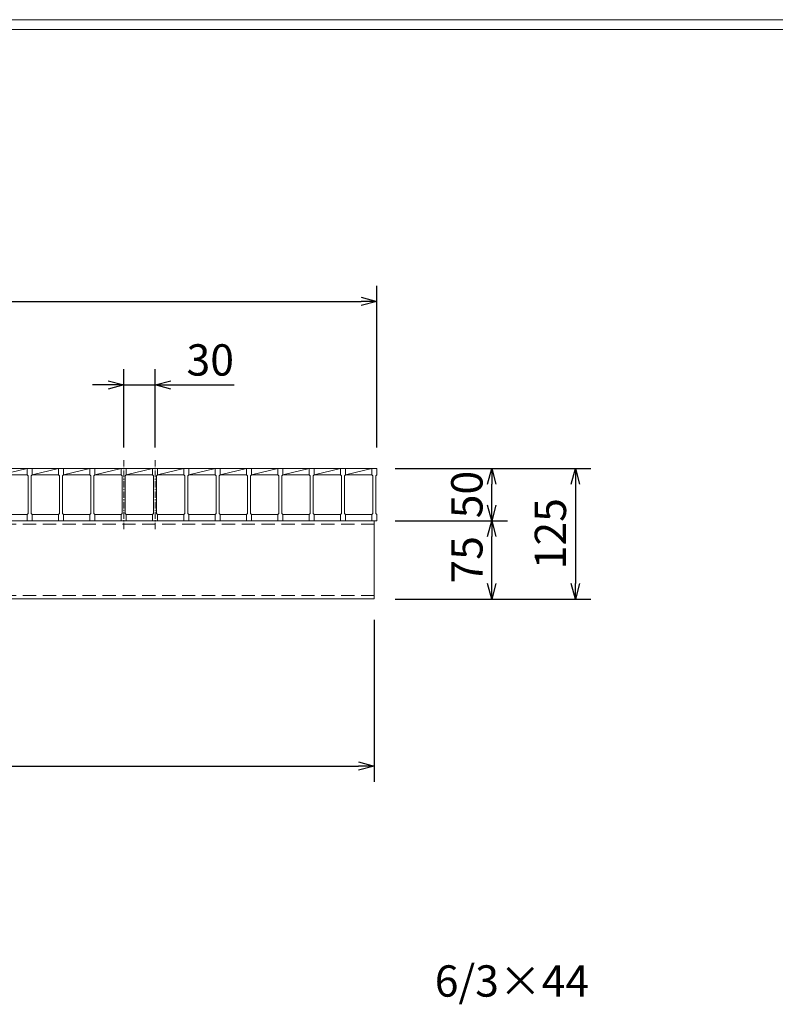
# Model space of a CAD drawing. Units: millimetres. Extents: x 3070 to 5860, y 0 to 1973.
# Drawn here: x 3948 to 4672, y 1031 to 1973 of the extents above; entities that cross this region are included whole.
import ezdxf

# ---------------------------------------------------------------- set-up
doc = ezdxf.new("R2010")
doc.units = ezdxf.units.MM
doc.linetypes.add('CENTER', pattern=[10, 6.25, -1.25, 1.25, -1.25])
doc.linetypes.add('HIDDEN', pattern=[9.525, 6.35, -3.175])
doc.layers.add('外枠', color=7, linetype='Continuous')
for name, color, linetype, lineweight in [('寸法線', 2, 'Continuous', 9), ('嵩上断面', 112, 'Continuous', 13), ('本体', 7, 'Continuous', 13)]:
    doc.layers.add(name, color=color, linetype=linetype, lineweight=lineweight)
doc.dimstyles.new('ISO-25', dxfattribs={"dimscale": 10, "dimtxt": 3, "dimasz": 1.5, "dimexe": 1.5, "dimexo": 2, "dimgap": 0.5, "dimtad": 1, "dimdsep": 46, "dimtxsty": 'Standard', "dimblk": 'OPEN30', "dimcen": 2.5, "dimadec": 0, "dimazin": 0, "dimtfac": 1, "dimtmove": 0, "dimatfit": 0, "dimldrblk": 'OPEN30', "dimfxl": 1, "dimarcsym": 0})

# ---------------------------------------------------------------- blocks, each defined once
blk = doc.blocks.new('_Open30')
at = {"color": 0, "linetype": 'ByBlock', "lineweight": -2}
for p, q in [((-1, 0.268), (0, 0)), ((0, 0), (-1, -0.268)), ((0, 0), (-1, 0))]:
    blk.add_line(p, q, dxfattribs=at)
blk = doc.blocks.new('*D8')
at = {"layer": 'Defpoints', "color": 0, "linetype": 'Continuous'}
for p in [(4077.72, 1623.6), (4047.72, 1543.6), (4077.72, 1543.6)]:
    blk.add_point(p, dxfattribs=at)
at = {"layer": '寸法線', "color": 0, "linetype": 'Continuous', "lineweight": -2}
for p, q in [((4047.72, 1563.6), (4047.72, 1638.6)), ((4077.72, 1563.6), (4077.72, 1638.6)), ((4032.72, 1623.6), (4017.72, 1623.6)), ((4047.72, 1623.6), (4077.72, 1623.6)), ((4092.72, 1623.6), (4153.5, 1623.6))]:
    blk.add_line(p, q, dxfattribs=at)
at = {"layer": '寸法線', "color": 0, "linetype": 'Continuous', "lineweight": -2, "xscale": 15, "yscale": 15, "zscale": 15}
blk.add_blockref('_Open30', (4047.72, 1623.6), dxfattribs=at)
at = {"layer": '寸法線', "color": 0, "linetype": 'Continuous', "lineweight": -2, "xscale": 15, "yscale": 15, "zscale": 15, "rotation": 180}
blk.add_blockref('_Open30', (4077.72, 1623.6), dxfattribs=at)
at = {"layer": '寸法線', "color": 0, "linetype": 'Continuous', "insert": (4130.61, 1643.6), "char_height": 30, "attachment_point": 5}
blk.add_mtext('30', dxfattribs=at)
blk = doc.blocks.new('*D11')
at = {"layer": 'Defpoints', "color": 0, "linetype": 'Continuous'}
for p in [(3297.72, 1418.6), (4287.72, 1418.6), (4287.72, 1258.6)]:
    blk.add_point(p, dxfattribs=at)
at = {"layer": '寸法線', "color": 0, "linetype": 'Continuous', "lineweight": -2}
for p, q in [((3297.72, 1398.6), (3297.72, 1243.6)), ((4287.72, 1398.6), (4287.72, 1243.6)), ((3312.72, 1258.6), (4272.72, 1258.6))]:
    blk.add_line(p, q, dxfattribs=at)
at = {"layer": '寸法線', "color": 0, "linetype": 'Continuous', "lineweight": -2, "xscale": 15, "yscale": 15, "zscale": 15, "rotation": 180}
blk.add_blockref('_Open30', (3297.72, 1258.6), dxfattribs=at)
at = {"layer": '寸法線', "color": 0, "linetype": 'Continuous', "lineweight": -2, "xscale": 15, "yscale": 15, "zscale": 15}
blk.add_blockref('_Open30', (4287.72, 1258.6), dxfattribs=at)
at = {"layer": '寸法線', "color": 0, "linetype": 'Continuous', "insert": (3792.72, 1278.6), "char_height": 30, "attachment_point": 5}
blk.add_mtext('990', dxfattribs=at)
blk = doc.blocks.new('*D12')
at = {"layer": 'Defpoints', "color": 0, "linetype": 'Continuous'}
for p in [(4290.22, 1703.6), (3295.22, 1543.6), (4290.22, 1543.6)]:
    blk.add_point(p, dxfattribs=at)
at = {"layer": '寸法線', "color": 0, "linetype": 'Continuous', "lineweight": -2}
for p, q in [((3295.22, 1563.6), (3295.22, 1718.6)), ((4290.22, 1563.6), (4290.22, 1718.6)), ((3310.22, 1703.6), (4275.22, 1703.6))]:
    blk.add_line(p, q, dxfattribs=at)
at = {"layer": '寸法線', "color": 0, "linetype": 'Continuous', "lineweight": -2, "xscale": 15, "yscale": 15, "zscale": 15, "rotation": 180}
blk.add_blockref('_Open30', (3295.22, 1703.6), dxfattribs=at)
at = {"layer": '寸法線', "color": 0, "linetype": 'Continuous', "lineweight": -2, "xscale": 15, "yscale": 15, "zscale": 15}
blk.add_blockref('_Open30', (4290.22, 1703.6), dxfattribs=at)
at = {"layer": '寸法線', "color": 0, "linetype": 'Continuous', "insert": (3792.72, 1723.6), "char_height": 30, "attachment_point": 5}
blk.add_mtext('995', dxfattribs=at)
blk = doc.blocks.new('*D13')
at = {"layer": 'Defpoints', "color": 0, "linetype": 'Continuous'}
for p in [(4287.72, 1543.6), (4400.22, 1543.6), (4287.72, 1493.6)]:
    blk.add_point(p, dxfattribs=at)
at = {"layer": '寸法線', "color": 0, "linetype": 'Continuous', "lineweight": -2}
for p, q in [((4307.72, 1543.6), (4415.22, 1543.6)), ((4400.22, 1508.6), (4400.22, 1528.6)), ((4307.72, 1493.6), (4415.22, 1493.6))]:
    blk.add_line(p, q, dxfattribs=at)
at = {"layer": '寸法線', "color": 0, "linetype": 'Continuous', "lineweight": -2, "xscale": 15, "yscale": 15, "zscale": 15}
for p, rotation in [((4400.22, 1543.6), 90), ((4400.22, 1493.6), 270)]:
    blk.add_blockref('_Open30', p, dxfattribs=dict(at, rotation=rotation))
at = {"layer": '寸法線', "color": 0, "linetype": 'Continuous', "insert": (4380.22, 1518.6), "char_height": 30, "attachment_point": 5, "rotation": 90}
blk.add_mtext('50', dxfattribs=at)
blk = doc.blocks.new('*D14')
at = {"layer": 'Defpoints', "color": 0, "linetype": 'Continuous'}
for p in [(4287.72, 1543.6), (4287.72, 1418.6), (4480.22, 1418.6)]:
    blk.add_point(p, dxfattribs=at)
at = {"layer": '寸法線', "color": 0, "linetype": 'Continuous', "lineweight": -2}
for p, q in [((4307.72, 1543.6), (4495.22, 1543.6)), ((4480.22, 1528.6), (4480.22, 1433.6)), ((4307.72, 1418.6), (4495.22, 1418.6))]:
    blk.add_line(p, q, dxfattribs=at)
at = {"layer": '寸法線', "color": 0, "linetype": 'Continuous', "lineweight": -2, "xscale": 15, "yscale": 15, "zscale": 15}
for p, rotation in [((4480.22, 1543.6), 90), ((4480.22, 1418.6), 270)]:
    blk.add_blockref('_Open30', p, dxfattribs=dict(at, rotation=rotation))
at = {"layer": '寸法線', "color": 0, "linetype": 'Continuous', "insert": (4460.22, 1481.1), "char_height": 30, "attachment_point": 5, "rotation": 90}
blk.add_mtext('125', dxfattribs=at)
blk = doc.blocks.new('*D27')
at = {"layer": 'Defpoints', "color": 0, "ltscale": 3}
for p in [(4290.22, 1493.6), (4400.22, 1493.6), (4287.72, 1418.6)]:
    blk.add_point(p, dxfattribs=at)
at = {"layer": '寸法線', "color": 0, "lineweight": -2, "ltscale": 3}
for p, q in [((4310.22, 1493.6), (4415.22, 1493.6)), ((4400.22, 1433.6), (4400.22, 1478.6)), ((4307.72, 1418.6), (4415.22, 1418.6))]:
    blk.add_line(p, q, dxfattribs=at)
at = {"layer": '寸法線', "color": 0, "lineweight": -2, "ltscale": 3, "xscale": 15, "yscale": 15, "zscale": 15}
for p, rotation in [((4400.22, 1493.6), 90), ((4400.22, 1418.6), 270)]:
    blk.add_blockref('_Open30', p, dxfattribs=dict(at, rotation=rotation))
at = {"layer": '寸法線', "color": 0, "ltscale": 3, "insert": (4380.22, 1456.1), "char_height": 30, "attachment_point": 5, "rotation": 90}
blk.add_mtext('75', dxfattribs=at)

msp = doc.modelspace()

# ---------------------------------------------------------------- linework, layer by layer
at = {"layer": '外枠', "lineweight": 9, "ltscale": 80}
msp.add_line((5859.935, 1973.269), (3070.424, 1973.269), dxfattribs=at)
at = {"layer": '外枠', "lineweight": 9, "ltscale": 100}
msp.add_line((3080.424, 1963.878), (5850.543, 1963.878), dxfattribs=at)
at = {"layer": '嵩上断面', "linetype": 'Continuous'}
for p, q in [((4287.717, 1493.602), (3297.717, 1493.602)), ((4287.717, 1493.602), (4287.717, 1418.602)), ((3297.717, 1418.602), (4287.717, 1418.602))]:
    msp.add_line(p, q, dxfattribs=at)
at = {"layer": '嵩上断面', "linetype": 'HIDDEN', "ltscale": 2}
for p, q in [((4287.717, 1490.402), (3297.717, 1490.402)), ((4287.717, 1421.802), (3297.717, 1421.802))]:
    msp.add_line(p, q, dxfattribs=at)
at = {"layer": '本体', "linetype": 'CENTER'}
for p, q in [((4047.717, 1551.602), (4047.717, 1485.602)), ((4077.717, 1551.602), (4077.717, 1485.602))]:
    msp.add_line(p, q, dxfattribs=at)
at = {"layer": '本体', "linetype": 'Continuous'}
for p, q in [((3930.217, 1543.602), (3955.217, 1543.602)), ((3930.217, 1537.602), (3955.217, 1543.602)), ((3930.217, 1537.602), (3955.217, 1537.602)), ((3960.217, 1543.602), (3985.217, 1543.602)), ((3960.217, 1537.602), (3985.217, 1543.602)), ((3960.217, 1537.602), (3985.217, 1537.602)), ((3990.217, 1543.602), (4015.217, 1543.602)), ((3990.217, 1537.602), (4015.217, 1543.602)), ((3990.217, 1537.602), (4015.217, 1537.602)), ((4020.217, 1543.602), (4045.217, 1543.602)), ((4020.217, 1537.602), (4045.217, 1543.602)), ((4020.217, 1537.602), (4045.217, 1537.602)), ((4050.217, 1543.602), (4075.217, 1543.602)), ((4050.217, 1537.602), (4075.217, 1543.602)), ((4050.217, 1537.602), (4075.217, 1537.602)), ((4080.217, 1543.602), (4105.217, 1543.602)), ((4080.217, 1537.602), (4105.217, 1543.602)), ((4080.217, 1537.602), (4105.217, 1537.602)), ((4110.217, 1543.602), (4135.217, 1543.602)), ((4110.217, 1537.602), (4135.217, 1543.602)), ((4110.217, 1537.602), (4135.217, 1537.602)), ((4140.217, 1543.602), (4165.217, 1543.602)), ((4140.217, 1537.602), (4165.217, 1543.602)), ((4140.217, 1537.602), (4165.217, 1537.602)), ((4170.217, 1543.602), (4195.217, 1543.602)), ((4170.217, 1537.602), (4195.217, 1543.602)), ((4170.217, 1537.602), (4195.217, 1537.602)), ((4200.217, 1543.602), (4225.217, 1543.602)), ((4200.217, 1537.602), (4225.217, 1543.602)), ((4200.217, 1537.602), (4225.217, 1537.602)), ((4230.217, 1543.602), (4255.217, 1543.602)), ((4230.217, 1537.602), (4255.217, 1543.602)), ((4230.217, 1537.602), (4255.217, 1537.602)), ((4260.217, 1543.602), (4285.217, 1543.602)), ((4260.217, 1537.602), (4285.217, 1543.602)), ((4260.217, 1537.602), (4285.217, 1537.602)), ((3930.217, 1499.602), (3955.217, 1499.602)), ((3960.217, 1499.602), (3985.217, 1499.602)), ((3990.217, 1499.602), (4015.217, 1499.602)), ((4020.217, 1499.602), (4045.217, 1499.602)), ((4050.217, 1499.602), (4075.217, 1499.602)), ((4080.217, 1499.602), (4105.217, 1499.602)), ((4110.217, 1499.602), (4135.217, 1499.602)), ((4140.217, 1499.602), (4165.217, 1499.602)), ((4170.217, 1499.602), (4195.217, 1499.602)), ((4200.217, 1499.602), (4225.217, 1499.602)), ((4230.217, 1499.602), (4255.217, 1499.602)), ((4260.217, 1499.602), (4285.217, 1499.602)), ((4260.217, 1499.602), (4285.217, 1499.602)), ((4260.217, 1499.602), (4285.217, 1499.602))]:
    msp.add_line(p, q, dxfattribs=at)
at = {"layer": '本体'}
for p, q in [((3955.217, 1543.602), (3960.217, 1543.602)), ((3955.217, 1543.602), (3955.217, 1537.602)), ((3955.217, 1543.602), (3960.217, 1543.602)), ((3955.217, 1543.602), (3955.217, 1537.602)), ((3955.217, 1543.602), (3960.217, 1543.602)), ((3955.217, 1543.602), (3955.217, 1537.602)), ((3955.217, 1537.602), (3956.217, 1536.602)), ((3955.217, 1537.602), (3956.217, 1536.602)), ((3955.217, 1537.602), (3956.217, 1536.602)), ((3960.217, 1537.602), (3959.217, 1536.602)), ((3960.217, 1537.602), (3959.217, 1536.602)), ((3960.217, 1537.602), (3959.217, 1536.602)), ((3960.217, 1543.602), (3960.217, 1537.602)), ((3960.217, 1543.602), (3960.217, 1537.602)), ((3960.217, 1543.602), (3960.217, 1537.602)), ((3985.217, 1543.602), (3990.217, 1543.602)), ((3985.217, 1543.602), (3985.217, 1537.602)), ((3985.217, 1543.602), (3990.217, 1543.602)), ((3985.217, 1543.602), (3985.217, 1537.602)), ((3985.217, 1543.602), (3990.217, 1543.602)), ((3985.217, 1543.602), (3985.217, 1537.602)), ((3985.217, 1537.602), (3986.217, 1536.602)), ((3985.217, 1537.602), (3986.217, 1536.602)), ((3985.217, 1537.602), (3986.217, 1536.602)), ((3990.217, 1537.602), (3989.217, 1536.602)), ((3990.217, 1537.602), (3989.217, 1536.602)), ((3990.217, 1537.602), (3989.217, 1536.602)), ((3990.217, 1543.602), (3990.217, 1537.602)), ((3990.217, 1543.602), (3990.217, 1537.602)), ((3990.217, 1543.602), (3990.217, 1537.602)), ((4015.217, 1543.602), (4020.217, 1543.602)), ((4015.217, 1543.602), (4015.217, 1537.602)), ((4015.217, 1543.602), (4020.217, 1543.602)), ((4015.217, 1543.602), (4015.217, 1537.602)), ((4015.217, 1543.602), (4020.217, 1543.602)), ((4015.217, 1543.602), (4015.217, 1537.602)), ((4015.217, 1537.602), (4016.217, 1536.602)), ((4015.217, 1537.602), (4016.217, 1536.602)), ((4015.217, 1537.602), (4016.217, 1536.602)), ((4020.217, 1537.602), (4019.217, 1536.602)), ((4020.217, 1537.602), (4019.217, 1536.602)), ((4020.217, 1537.602), (4019.217, 1536.602)), ((4020.217, 1543.602), (4020.217, 1537.602)), ((4020.217, 1543.602), (4020.217, 1537.602)), ((4020.217, 1543.602), (4020.217, 1537.602)), ((4045.217, 1543.602), (4050.217, 1543.602)), ((4045.217, 1543.602), (4045.217, 1537.602)), ((4045.217, 1543.602), (4050.217, 1543.602)), ((4045.217, 1543.602), (4045.217, 1537.602)), ((4045.217, 1543.602), (4050.217, 1543.602)), ((4045.217, 1543.602), (4045.217, 1537.602)), ((4045.217, 1537.602), (4046.217, 1536.602)), ((4045.217, 1537.602), (4046.217, 1536.602)), ((4045.217, 1537.602), (4046.217, 1536.602)), ((4050.217, 1537.602), (4049.217, 1536.602)), ((4050.217, 1537.602), (4049.217, 1536.602)), ((4050.217, 1537.602), (4049.217, 1536.602)), ((4050.217, 1543.602), (4050.217, 1537.602)), ((4050.217, 1543.602), (4050.217, 1537.602)), ((4050.217, 1543.602), (4050.217, 1537.602)), ((4075.217, 1543.602), (4080.217, 1543.602)), ((4075.217, 1543.602), (4075.217, 1537.602)), ((4075.217, 1543.602), (4080.217, 1543.602)), ((4075.217, 1543.602), (4075.217, 1537.602)), ((4075.217, 1543.602), (4080.217, 1543.602)), ((4075.217, 1543.602), (4075.217, 1537.602)), ((4075.217, 1537.602), (4076.217, 1536.602)), ((4075.217, 1537.602), (4076.217, 1536.602)), ((4075.217, 1537.602), (4076.217, 1536.602)), ((4080.217, 1537.602), (4079.217, 1536.602)), ((4080.217, 1537.602), (4079.217, 1536.602)), ((4080.217, 1537.602), (4079.217, 1536.602)), ((4080.217, 1543.602), (4080.217, 1537.602)), ((4080.217, 1543.602), (4080.217, 1537.602)), ((4080.217, 1543.602), (4080.217, 1537.602)), ((4105.217, 1543.602), (4110.217, 1543.602)), ((4105.217, 1543.602), (4105.217, 1537.602)), ((4105.217, 1543.602), (4110.217, 1543.602)), ((4105.217, 1543.602), (4105.217, 1537.602)), ((4105.217, 1543.602), (4110.217, 1543.602)), ((4105.217, 1543.602), (4105.217, 1537.602)), ((4105.217, 1537.602), (4106.217, 1536.602)), ((4105.217, 1537.602), (4106.217, 1536.602)), ((4105.217, 1537.602), (4106.217, 1536.602)), ((4110.217, 1537.602), (4109.217, 1536.602)), ((4110.217, 1537.602), (4109.217, 1536.602)), ((4110.217, 1537.602), (4109.217, 1536.602)), ((4110.217, 1543.602), (4110.217, 1537.602)), ((4110.217, 1543.602), (4110.217, 1537.602)), ((4110.217, 1543.602), (4110.217, 1537.602)), ((4135.217, 1543.602), (4140.217, 1543.602)), ((4135.217, 1543.602), (4135.217, 1537.602)), ((4135.217, 1543.602), (4140.217, 1543.602)), ((4135.217, 1543.602), (4135.217, 1537.602)), ((4135.217, 1543.602), (4140.217, 1543.602)), ((4135.217, 1543.602), (4135.217, 1537.602)), ((4135.217, 1537.602), (4136.217, 1536.602)), ((4135.217, 1537.602), (4136.217, 1536.602)), ((4135.217, 1537.602), (4136.217, 1536.602)), ((4140.217, 1537.602), (4139.217, 1536.602)), ((4140.217, 1537.602), (4139.217, 1536.602)), ((4140.217, 1537.602), (4139.217, 1536.602)), ((4140.217, 1543.602), (4140.217, 1537.602)), ((4140.217, 1543.602), (4140.217, 1537.602)), ((4140.217, 1543.602), (4140.217, 1537.602)), ((4165.217, 1543.602), (4170.217, 1543.602)), ((4165.217, 1543.602), (4165.217, 1537.602)), ((4165.217, 1543.602), (4170.217, 1543.602)), ((4165.217, 1543.602), (4165.217, 1537.602)), ((4165.217, 1543.602), (4170.217, 1543.602)), ((4165.217, 1543.602), (4165.217, 1537.602)), ((4165.217, 1537.602), (4166.217, 1536.602)), ((4165.217, 1537.602), (4166.217, 1536.602)), ((4165.217, 1537.602), (4166.217, 1536.602)), ((4170.217, 1537.602), (4169.217, 1536.602)), ((4170.217, 1537.602), (4169.217, 1536.602)), ((4170.217, 1537.602), (4169.217, 1536.602)), ((4170.217, 1543.602), (4170.217, 1537.602)), ((4170.217, 1543.602), (4170.217, 1537.602)), ((4170.217, 1543.602), (4170.217, 1537.602)), ((4195.217, 1543.602), (4200.217, 1543.602)), ((4195.217, 1543.602), (4195.217, 1537.602)), ((4195.217, 1543.602), (4200.217, 1543.602)), ((4195.217, 1543.602), (4195.217, 1537.602)), ((4195.217, 1543.602), (4200.217, 1543.602)), ((4195.217, 1543.602), (4195.217, 1537.602)), ((4195.217, 1537.602), (4196.217, 1536.602)), ((4195.217, 1537.602), (4196.217, 1536.602)), ((4195.217, 1537.602), (4196.217, 1536.602)), ((4200.217, 1537.602), (4199.217, 1536.602)), ((4200.217, 1537.602), (4199.217, 1536.602)), ((4200.217, 1537.602), (4199.217, 1536.602)), ((4200.217, 1543.602), (4200.217, 1537.602)), ((4200.217, 1543.602), (4200.217, 1537.602)), ((4200.217, 1543.602), (4200.217, 1537.602)), ((4225.217, 1543.602), (4230.217, 1543.602)), ((4225.217, 1543.602), (4225.217, 1537.602)), ((4225.217, 1543.602), (4230.217, 1543.602)), ((4225.217, 1543.602), (4225.217, 1537.602)), ((4225.217, 1543.602), (4230.217, 1543.602)), ((4225.217, 1543.602), (4225.217, 1537.602)), ((4225.217, 1537.602), (4226.217, 1536.602)), ((4225.217, 1537.602), (4226.217, 1536.602)), ((4225.217, 1537.602), (4226.217, 1536.602)), ((4230.217, 1537.602), (4229.217, 1536.602)), ((4230.217, 1537.602), (4229.217, 1536.602)), ((4230.217, 1537.602), (4229.217, 1536.602)), ((4230.217, 1543.602), (4230.217, 1537.602)), ((4230.217, 1543.602), (4230.217, 1537.602)), ((4230.217, 1543.602), (4230.217, 1537.602)), ((4255.217, 1543.602), (4260.217, 1543.602)), ((4255.217, 1543.602), (4255.217, 1537.602)), ((4255.217, 1543.602), (4260.217, 1543.602)), ((4255.217, 1543.602), (4255.217, 1537.602)), ((4255.217, 1543.602), (4260.217, 1543.602)), ((4255.217, 1543.602), (4255.217, 1537.602)), ((4255.217, 1537.602), (4256.217, 1536.602)), ((4255.217, 1537.602), (4256.217, 1536.602)), ((4255.217, 1537.602), (4256.217, 1536.602)), ((4260.217, 1537.602), (4259.217, 1536.602)), ((4260.217, 1537.602), (4259.217, 1536.602)), ((4260.217, 1537.602), (4259.217, 1536.602)), ((4260.217, 1543.602), (4260.217, 1537.602)), ((4260.217, 1543.602), (4260.217, 1537.602)), ((4260.217, 1543.602), (4260.217, 1537.602)), ((4285.217, 1543.602), (4290.217, 1543.602)), ((4285.217, 1543.602), (4285.217, 1537.602)), ((4285.217, 1543.602), (4290.217, 1543.602)), ((4285.217, 1543.602), (4285.217, 1537.602)), ((4285.217, 1543.602), (4290.217, 1543.602)), ((4285.217, 1543.602), (4285.217, 1537.602)), ((4285.217, 1537.602), (4286.217, 1536.602)), ((4285.217, 1537.602), (4286.217, 1536.602)), ((4285.217, 1537.602), (4286.217, 1536.602)), ((4290.217, 1537.602), (4289.217, 1536.602)), ((4290.217, 1537.602), (4289.217, 1536.602)), ((4290.217, 1537.602), (4289.217, 1536.602)), ((4290.217, 1543.602), (4290.217, 1537.602)), ((4290.217, 1543.602), (4290.217, 1537.602)), ((4290.217, 1543.602), (4290.217, 1537.602)), ((3956.217, 1536.602), (3956.217, 1500.602)), ((3956.217, 1536.602), (3956.217, 1500.602)), ((3956.217, 1536.602), (3956.217, 1500.602)), ((3959.217, 1536.602), (3959.217, 1500.602)), ((3959.217, 1536.602), (3959.217, 1500.602)), ((3959.217, 1536.602), (3959.217, 1500.602)), ((3986.217, 1536.602), (3986.217, 1500.602)), ((3986.217, 1536.602), (3986.217, 1500.602)), ((3986.217, 1536.602), (3986.217, 1500.602)), ((3989.217, 1536.602), (3989.217, 1500.602)), ((3989.217, 1536.602), (3989.217, 1500.602)), ((3989.217, 1536.602), (3989.217, 1500.602)), ((4016.217, 1536.602), (4016.217, 1500.602)), ((4016.217, 1536.602), (4016.217, 1500.602)), ((4016.217, 1536.602), (4016.217, 1500.602)), ((4019.217, 1536.602), (4019.217, 1500.602)), ((4019.217, 1536.602), (4019.217, 1500.602)), ((4019.217, 1536.602), (4019.217, 1500.602)), ((4046.217, 1536.602), (4046.217, 1500.602)), ((4046.217, 1536.602), (4046.217, 1500.602)), ((4046.217, 1536.602), (4046.217, 1500.602)), ((4049.217, 1536.602), (4049.217, 1500.602)), ((4049.217, 1536.602), (4049.217, 1500.602)), ((4049.217, 1536.602), (4049.217, 1500.602)), ((4076.217, 1536.602), (4076.217, 1500.602)), ((4076.217, 1536.602), (4076.217, 1500.602)), ((4076.217, 1536.602), (4076.217, 1500.602)), ((4079.217, 1536.602), (4079.217, 1500.602)), ((4079.217, 1536.602), (4079.217, 1500.602)), ((4079.217, 1536.602), (4079.217, 1500.602)), ((4106.217, 1536.602), (4106.217, 1500.602)), ((4106.217, 1536.602), (4106.217, 1500.602)), ((4106.217, 1536.602), (4106.217, 1500.602)), ((4109.217, 1536.602), (4109.217, 1500.602)), ((4109.217, 1536.602), (4109.217, 1500.602)), ((4109.217, 1536.602), (4109.217, 1500.602)), ((4136.217, 1536.602), (4136.217, 1500.602)), ((4136.217, 1536.602), (4136.217, 1500.602)), ((4136.217, 1536.602), (4136.217, 1500.602)), ((4139.217, 1536.602), (4139.217, 1500.602)), ((4139.217, 1536.602), (4139.217, 1500.602)), ((4139.217, 1536.602), (4139.217, 1500.602)), ((4166.217, 1536.602), (4166.217, 1500.602)), ((4166.217, 1536.602), (4166.217, 1500.602)), ((4166.217, 1536.602), (4166.217, 1500.602)), ((4169.217, 1536.602), (4169.217, 1500.602)), ((4169.217, 1536.602), (4169.217, 1500.602)), ((4169.217, 1536.602), (4169.217, 1500.602)), ((4196.217, 1536.602), (4196.217, 1500.602)), ((4196.217, 1536.602), (4196.217, 1500.602)), ((4196.217, 1536.602), (4196.217, 1500.602)), ((4199.217, 1536.602), (4199.217, 1500.602)), ((4199.217, 1536.602), (4199.217, 1500.602)), ((4199.217, 1536.602), (4199.217, 1500.602)), ((4226.217, 1536.602), (4226.217, 1500.602)), ((4226.217, 1536.602), (4226.217, 1500.602)), ((4226.217, 1536.602), (4226.217, 1500.602)), ((4229.217, 1536.602), (4229.217, 1500.602)), ((4229.217, 1536.602), (4229.217, 1500.602)), ((4229.217, 1536.602), (4229.217, 1500.602)), ((4256.217, 1536.602), (4256.217, 1500.602)), ((4256.217, 1536.602), (4256.217, 1500.602)), ((4256.217, 1536.602), (4256.217, 1500.602)), ((4259.217, 1536.602), (4259.217, 1500.602)), ((4259.217, 1536.602), (4259.217, 1500.602)), ((4259.217, 1536.602), (4259.217, 1500.602)), ((4286.217, 1536.602), (4286.217, 1500.602)), ((4286.217, 1536.602), (4286.217, 1500.602)), ((4286.217, 1536.602), (4286.217, 1500.602)), ((4289.217, 1536.602), (4289.217, 1500.602)), ((4289.217, 1536.602), (4289.217, 1500.602)), ((4289.217, 1536.602), (4289.217, 1500.602)), ((3955.217, 1499.602), (3956.217, 1500.602)), ((3955.217, 1499.602), (3956.217, 1500.602)), ((3955.217, 1499.602), (3956.217, 1500.602)), ((3955.217, 1493.602), (3955.217, 1499.602)), ((3955.217, 1493.602), (3955.217, 1499.602)), ((3955.217, 1493.602), (3955.217, 1499.602)), ((3960.217, 1499.602), (3959.217, 1500.602)), ((3960.217, 1499.602), (3959.217, 1500.602)), ((3960.217, 1499.602), (3959.217, 1500.602)), ((3960.217, 1493.602), (3960.217, 1499.602)), ((3960.217, 1493.602), (3960.217, 1499.602)), ((3960.217, 1493.602), (3960.217, 1499.602)), ((3985.217, 1499.602), (3986.217, 1500.602)), ((3985.217, 1499.602), (3986.217, 1500.602)), ((3985.217, 1499.602), (3986.217, 1500.602)), ((3985.217, 1493.602), (3985.217, 1499.602)), ((3985.217, 1493.602), (3985.217, 1499.602)), ((3985.217, 1493.602), (3985.217, 1499.602)), ((3990.217, 1499.602), (3989.217, 1500.602)), ((3990.217, 1499.602), (3989.217, 1500.602)), ((3990.217, 1499.602), (3989.217, 1500.602)), ((3990.217, 1493.602), (3990.217, 1499.602)), ((3990.217, 1493.602), (3990.217, 1499.602)), ((3990.217, 1493.602), (3990.217, 1499.602)), ((4015.217, 1499.602), (4016.217, 1500.602)), ((4015.217, 1499.602), (4016.217, 1500.602)), ((4015.217, 1499.602), (4016.217, 1500.602)), ((4015.217, 1493.602), (4015.217, 1499.602)), ((4015.217, 1493.602), (4015.217, 1499.602)), ((4015.217, 1493.602), (4015.217, 1499.602)), ((4020.217, 1499.602), (4019.217, 1500.602)), ((4020.217, 1499.602), (4019.217, 1500.602)), ((4020.217, 1499.602), (4019.217, 1500.602)), ((4020.217, 1493.602), (4020.217, 1499.602)), ((4020.217, 1493.602), (4020.217, 1499.602)), ((4020.217, 1493.602), (4020.217, 1499.602)), ((4045.217, 1499.602), (4046.217, 1500.602)), ((4045.217, 1499.602), (4046.217, 1500.602)), ((4045.217, 1499.602), (4046.217, 1500.602)), ((4045.217, 1493.602), (4045.217, 1499.602)), ((4045.217, 1493.602), (4045.217, 1499.602)), ((4045.217, 1493.602), (4045.217, 1499.602)), ((4050.217, 1499.602), (4049.217, 1500.602)), ((4050.217, 1499.602), (4049.217, 1500.602)), ((4050.217, 1499.602), (4049.217, 1500.602)), ((4050.217, 1493.602), (4050.217, 1499.602)), ((4050.217, 1493.602), (4050.217, 1499.602)), ((4050.217, 1493.602), (4050.217, 1499.602)), ((4075.217, 1499.602), (4076.217, 1500.602)), ((4075.217, 1499.602), (4076.217, 1500.602)), ((4075.217, 1499.602), (4076.217, 1500.602)), ((4075.217, 1493.602), (4075.217, 1499.602)), ((4075.217, 1493.602), (4075.217, 1499.602)), ((4075.217, 1493.602), (4075.217, 1499.602)), ((4080.217, 1499.602), (4079.217, 1500.602)), ((4080.217, 1499.602), (4079.217, 1500.602)), ((4080.217, 1499.602), (4079.217, 1500.602)), ((4080.217, 1493.602), (4080.217, 1499.602)), ((4080.217, 1493.602), (4080.217, 1499.602)), ((4080.217, 1493.602), (4080.217, 1499.602)), ((4105.217, 1499.602), (4106.217, 1500.602)), ((4105.217, 1499.602), (4106.217, 1500.602)), ((4105.217, 1499.602), (4106.217, 1500.602)), ((4105.217, 1493.602), (4105.217, 1499.602)), ((4105.217, 1493.602), (4105.217, 1499.602)), ((4105.217, 1493.602), (4105.217, 1499.602)), ((4110.217, 1499.602), (4109.217, 1500.602)), ((4110.217, 1499.602), (4109.217, 1500.602)), ((4110.217, 1499.602), (4109.217, 1500.602)), ((4110.217, 1493.602), (4110.217, 1499.602)), ((4110.217, 1493.602), (4110.217, 1499.602)), ((4110.217, 1493.602), (4110.217, 1499.602)), ((4135.217, 1499.602), (4136.217, 1500.602)), ((4135.217, 1499.602), (4136.217, 1500.602)), ((4135.217, 1499.602), (4136.217, 1500.602)), ((4135.217, 1493.602), (4135.217, 1499.602)), ((4135.217, 1493.602), (4135.217, 1499.602)), ((4135.217, 1493.602), (4135.217, 1499.602)), ((4140.217, 1499.602), (4139.217, 1500.602)), ((4140.217, 1499.602), (4139.217, 1500.602)), ((4140.217, 1499.602), (4139.217, 1500.602)), ((4140.217, 1493.602), (4140.217, 1499.602)), ((4140.217, 1493.602), (4140.217, 1499.602)), ((4140.217, 1493.602), (4140.217, 1499.602)), ((4165.217, 1499.602), (4166.217, 1500.602)), ((4165.217, 1499.602), (4166.217, 1500.602)), ((4165.217, 1499.602), (4166.217, 1500.602)), ((4165.217, 1493.602), (4165.217, 1499.602)), ((4165.217, 1493.602), (4165.217, 1499.602)), ((4165.217, 1493.602), (4165.217, 1499.602)), ((4170.217, 1499.602), (4169.217, 1500.602)), ((4170.217, 1499.602), (4169.217, 1500.602)), ((4170.217, 1499.602), (4169.217, 1500.602)), ((4170.217, 1493.602), (4170.217, 1499.602)), ((4170.217, 1493.602), (4170.217, 1499.602)), ((4170.217, 1493.602), (4170.217, 1499.602)), ((4195.217, 1499.602), (4196.217, 1500.602)), ((4195.217, 1499.602), (4196.217, 1500.602)), ((4195.217, 1499.602), (4196.217, 1500.602)), ((4195.217, 1493.602), (4195.217, 1499.602)), ((4195.217, 1493.602), (4195.217, 1499.602)), ((4195.217, 1493.602), (4195.217, 1499.602)), ((4200.217, 1499.602), (4199.217, 1500.602)), ((4200.217, 1499.602), (4199.217, 1500.602)), ((4200.217, 1499.602), (4199.217, 1500.602)), ((4200.217, 1493.602), (4200.217, 1499.602)), ((4200.217, 1493.602), (4200.217, 1499.602)), ((4200.217, 1493.602), (4200.217, 1499.602)), ((4225.217, 1499.602), (4226.217, 1500.602)), ((4225.217, 1499.602), (4226.217, 1500.602)), ((4225.217, 1499.602), (4226.217, 1500.602)), ((4225.217, 1493.602), (4225.217, 1499.602)), ((4225.217, 1493.602), (4225.217, 1499.602)), ((4225.217, 1493.602), (4225.217, 1499.602)), ((4230.217, 1499.602), (4229.217, 1500.602)), ((4230.217, 1499.602), (4229.217, 1500.602)), ((4230.217, 1499.602), (4229.217, 1500.602)), ((4230.217, 1493.602), (4230.217, 1499.602)), ((4230.217, 1493.602), (4230.217, 1499.602)), ((4230.217, 1493.602), (4230.217, 1499.602)), ((4255.217, 1499.602), (4256.217, 1500.602)), ((4255.217, 1499.602), (4256.217, 1500.602)), ((4255.217, 1499.602), (4256.217, 1500.602)), ((4255.217, 1493.602), (4255.217, 1499.602)), ((4255.217, 1493.602), (4255.217, 1499.602)), ((4255.217, 1493.602), (4255.217, 1499.602)), ((4260.217, 1499.602), (4259.217, 1500.602)), ((4260.217, 1499.602), (4259.217, 1500.602)), ((4260.217, 1499.602), (4259.217, 1500.602)), ((4260.217, 1493.602), (4260.217, 1499.602)), ((4260.217, 1493.602), (4260.217, 1499.602)), ((4260.217, 1493.602), (4260.217, 1499.602)), ((4285.217, 1499.602), (4286.217, 1500.602)), ((4285.217, 1499.602), (4286.217, 1500.602)), ((4285.217, 1499.602), (4286.217, 1500.602)), ((4285.217, 1493.602), (4285.217, 1499.602)), ((4285.217, 1493.602), (4285.217, 1499.602)), ((4285.217, 1493.602), (4285.217, 1499.602)), ((4290.217, 1499.602), (4289.217, 1500.602)), ((4290.217, 1499.602), (4289.217, 1500.602)), ((4290.217, 1499.602), (4289.217, 1500.602)), ((4290.217, 1493.602), (4290.217, 1499.602)), ((4290.217, 1493.602), (4290.217, 1499.602)), ((4290.217, 1493.602), (4290.217, 1499.602)), ((3955.217, 1493.602), (3960.217, 1493.602)), ((3955.217, 1493.602), (3960.217, 1493.602)), ((3955.217, 1493.602), (3960.217, 1493.602)), ((3985.217, 1493.602), (3990.217, 1493.602)), ((3985.217, 1493.602), (3990.217, 1493.602)), ((3985.217, 1493.602), (3990.217, 1493.602)), ((4015.217, 1493.602), (4020.217, 1493.602)), ((4015.217, 1493.602), (4020.217, 1493.602)), ((4015.217, 1493.602), (4020.217, 1493.602)), ((4045.217, 1493.602), (4050.217, 1493.602)), ((4045.217, 1493.602), (4050.217, 1493.602)), ((4045.217, 1493.602), (4050.217, 1493.602)), ((4075.217, 1493.602), (4080.217, 1493.602)), ((4075.217, 1493.602), (4080.217, 1493.602)), ((4075.217, 1493.602), (4080.217, 1493.602)), ((4105.217, 1493.602), (4110.217, 1493.602)), ((4105.217, 1493.602), (4110.217, 1493.602)), ((4105.217, 1493.602), (4110.217, 1493.602)), ((4135.217, 1493.602), (4140.217, 1493.602)), ((4135.217, 1493.602), (4140.217, 1493.602)), ((4135.217, 1493.602), (4140.217, 1493.602)), ((4165.217, 1493.602), (4170.217, 1493.602)), ((4165.217, 1493.602), (4170.217, 1493.602)), ((4165.217, 1493.602), (4170.217, 1493.602)), ((4195.217, 1493.602), (4200.217, 1493.602)), ((4195.217, 1493.602), (4200.217, 1493.602)), ((4195.217, 1493.602), (4200.217, 1493.602)), ((4225.217, 1493.602), (4230.217, 1493.602)), ((4225.217, 1493.602), (4230.217, 1493.602)), ((4225.217, 1493.602), (4230.217, 1493.602)), ((4255.217, 1493.602), (4260.217, 1493.602)), ((4255.217, 1493.602), (4260.217, 1493.602)), ((4255.217, 1493.602), (4260.217, 1493.602)), ((4285.217, 1493.602), (4290.217, 1493.602)), ((4285.217, 1493.602), (4290.217, 1493.602)), ((4285.217, 1493.602), (4290.217, 1493.602))]:
    msp.add_line(p, q, dxfattribs=at)

# ---------------------------------------------------------------- texts
at = {"layer": '寸法線', "linetype": 'Continuous', "insert": (4345.588, 1028.486), "char_height": 30, "attachment_point": 7}
msp.add_mtext('6/3×44', dxfattribs=at)

# ---------------------------------------------------------------- dimensions: what is measured, and where the dimension line sits
at = {"layer": '寸法線', "linetype": 'Continuous'}
for base, p1, p2, picture, middle in [((4290.217, 1703.604), (3295.217, 1543.602), (4290.217, 1543.602), '*D12', (3792.717, 1723.604)), ((4077.717, 1623.603), (4047.717, 1543.602), (4077.717, 1543.602), '*D8', (4130.61, 1643.603))]:
    dim = msp.add_linear_dim(base=base, p1=p1, p2=p2, dimstyle='ISO-25', dxfattribs=at)
    dim.commit()
    dim.dimension.update_dxf_attribs({"geometry": picture, "text_midpoint": middle})
for base, p1, p2, picture, middle in [((4400.221, 1543.602), (4287.717, 1493.602), (4287.717, 1543.602), '*D13', (4380.221, 1518.602)), ((4480.224, 1418.602), (4287.717, 1543.602), (4287.717, 1418.602), '*D14', (4460.224, 1481.102))]:
    dim = msp.add_linear_dim(base=base, p1=p1, p2=p2, angle=90, dimstyle='ISO-25', dxfattribs=at)
    dim.commit()
    dim.dimension.update_dxf_attribs({"geometry": picture, "text_midpoint": middle})
at = {"layer": '寸法線', "ltscale": 3}
dim = msp.add_linear_dim(base=(4400.221, 1493.602), p1=(4287.717, 1418.602), p2=(4290.217, 1493.602), angle=90, dimstyle='ISO-25', dxfattribs=at)
dim.commit()
dim.dimension.update_dxf_attribs({"geometry": '*D27', "text_midpoint": (4380.221, 1456.102)})
at = {"layer": '寸法線', "linetype": 'Continuous'}
dim = msp.add_linear_dim(base=(4287.717, 1258.602), p1=(3297.717, 1418.602), p2=(4287.717, 1418.602), dimstyle='ISO-25', dxfattribs=at)
dim.commit()
dim.dimension.update_dxf_attribs({"geometry": '*D11', "text_midpoint": (3792.717, 1258.602), "dimtype": 160})

doc.saveas('drawing.dxf')
